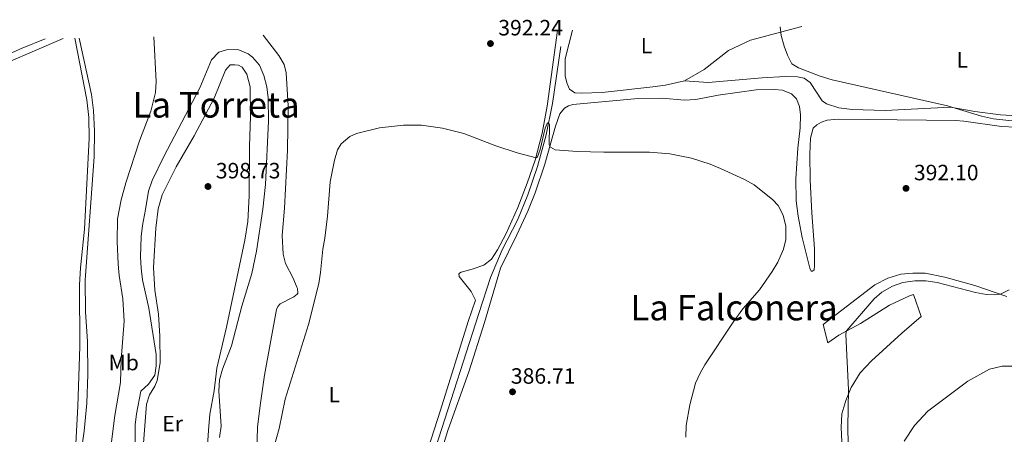
# Model space of a CAD drawing. Units: metres. Extents: x 611268 to 614749, y 4703841 to 4706244.
# Drawn here: x 612272 to 612716, y 4706026 to 4706213 of the extents above; entities that cross this region are included whole.
import ezdxf
from ezdxf.enums import TextEntityAlignment as Align

# ---------------------------------------------------------------- set-up
doc = ezdxf.new("R2010")
doc.units = ezdxf.units.M
doc.header["$MEASUREMENT"] = 0
doc.linetypes.add('DGN Style 4', pattern=[2.7856150101045474, 1.391937544087219, -0.6959687720436097, 0.001739921930109024, -0.6959687720436097])
for name, color, linetype, lineweight in [('Acequia sin especificar', 4, 'Continuous', 0), ('Barranco no visto', 142, 'DGN Style 4', 13), ('Cota de punto acotado terreno', 7, 'Continuous', 0), ('Curva de nivel intermedia', 30, 'Continuous', 0), ('Etiqueta de uso rústico', 92, 'Continuous', 0), ('Línea de cambio de uso (parcela vista)', 92, 'Continuous', 0), ('Margen derecho', 7, 'Continuous', 0), ('Punto acotado terreno (símbolo)', 7, 'Continuous', 0), ('Texto de Área (paraje) menor', 7, 'Continuous', 0)]:
    doc.layers.add(name, color=color, linetype=linetype, lineweight=lineweight)
doc.styles.add('Style-Arial', font='arial.ttf')

# ---------------------------------------------------------------- blocks, each defined once
blk = doc.blocks.new('5PATER')
at = {"layer": 'Barranco no visto', "linetype": 'Continuous', "lineweight": 0}
h = blk.add_hatch(color=51, dxfattribs=at)
edge = h.paths.add_edge_path()
edge.add_ellipse((0, 0), major_axis=(-0.1095731443231308, -0.1110710700762829), ratio=0.9994222409660317, start_angle=0, end_angle=360)

msp = doc.modelspace()

# ---------------------------------------------------------------- linework, layer by layer
at = {"layer": 'Acequia sin especificar', "color": 4, "linetype": 'Continuous', "lineweight": 0}
for points in [[(612298.3300000001, 4706204.76, 387.6600000000035), (612303.8799999999, 4706179.230000001, 386.9199999999983), (612304.8399999999, 4706172.07, 386.8500000000058), (612305.2800000003, 4706162.800000001, 386.8500000000058), (612305.0499999998, 4706151.15, 386.7799999999988), (612301, 4706095.380000001, 386.5800000000018), (612301.2300000006, 4706081.119999999, 386.5800000000018), (612302.0599999996, 4706067.710000001, 386.5800000000018), (612302.2000000002, 4706052.84, 386.5800000000018), (612301.7699999996, 4706039.880000001, 386.5800000000018), (612300.6399999997, 4706027.24, 386.5800000000018), (612298.6100000005, 4706013.680000001, 386.5800000000018)], [(612515.6299999999, 4706200.91, 391.570000000007), (612511.8300000001, 4706175.25, 390.4199999999983), (612508.9800000006, 4706161.050000001, 389.679999999993), (612505.1299999999, 4706146.850000001, 388.8000000000029), (612500.7000000002, 4706134.02, 388.4700000000012), (612496.1200000001, 4706122.600000001, 388.1300000000047), (612489.2100000001, 4706109.08, 387.6600000000035), (612483.8700000001, 4706096.630000001, 387.1900000000023), (612478.5899999999, 4706080.390000001, 386.5800000000018), (612460.4400000004, 4706023.699999999, 385.3699999999953), (612433.2199999997, 4705939.689999999, 384.8899999999995), (612424.0300000003, 4705921.869999999, 384.6399999999995)]]:
    msp.add_polyline3d(points, dxfattribs=at)
at = {"layer": 'Curva de nivel intermedia', "color": 30, "linetype": 'Continuous', "lineweight": 0, "flags": 128}
for points, elevation in [([(612614.5300000011, 4706209.890000001), (612615.0600000009, 4706205.9), (612616.3100000003, 4706201.079999999), (612617.8600000015, 4706196.999999999), (612619.8600000021, 4706193.210000001), (612622.8799999995, 4706191.3), (612632.6699999997, 4706187.569999999), (612638.0000000005, 4706185.929999999), (612690.0100000009, 4706174.130000002), (612705.4000000001, 4706169.520000001), (612710.7500000012, 4706168.359999998), (612726.1800000007, 4706166.720000001)], 395.0000000000001), ([(612332.0500000013, 4706205.31), (612333.1300000009, 4706185.210000001), (612332.8500000014, 4706180.229999999), (612330.6100000017, 4706171.699999999), (612325.5700000013, 4706158.439999999), (612319.3799999999, 4706139.42), (612317.2499999999, 4706131.689999999), (612315.5800000001, 4706123.140000001), (612315.4200000014, 4706112.960000001), (612315.9500000011, 4706102.59), (612316.4000000004, 4706097.560000001), (612318.0900000002, 4706087.029999998), (612318.7100000016, 4706076.859999998), (612317.2699999999, 4706059.59), (612317.0500000009, 4706049.189999999), (612314.5000000005, 4706034.27), (612312.0799999998, 4706015.21)], 390), ([(612323.6900000017, 4706013.569999999), (612323.6200000001, 4706030.099999999), (612324.2000000012, 4706035.060000001), (612326.2199999996, 4706045.230000001), (612329.6600000019, 4706048.460000001), (612332.4900000015, 4706052.59), (612333.0800000017, 4706056.739999999), (612333.0400000013, 4706061.850000001), (612329.7900000014, 4706082.86), (612326.9100000003, 4706095.659999998), (612326.2799999999, 4706100.849999999), (612325.9600000003, 4706105.989999999), (612326.3200000002, 4706115.179999999), (612326.8800000012, 4706120.149999999), (612328.2600000004, 4706127.390000001), (612329.5800000012, 4706135.680000001), (612331.2599999999, 4706140.389999999), (612336.610000001, 4706151.240000002), (612352.8499999995, 4706182.369999998), (612358.0500000007, 4706194.909999999), (612361.37, 4706198.42), (612364.8600000015, 4706199.449999999), (612369.8600000015, 4706199.619999999), (612374.5300000008, 4706197.659999999), (612376.5600000003, 4706196.159999999), (612379.740000001, 4706192.520000001), (612381.7100000002, 4706187.92), (612382.9599999996, 4706182.810000001), (612383.570000002, 4706177.869999998), (612383.7300000008, 4706167.289999999), (612382.3400000005, 4706138.61), (612381.1900000017, 4706127.439999999), (612378.3399999995, 4706108.470000001), (612376.3100000002, 4706098.5), (612371.7300000001, 4706083.640000001), (612367.0800000009, 4706065.779999998), (612362.9600000015, 4706055.199999999), (612361.5800000001, 4706050.4), (612361.37, 4706045.369999999), (612362.3400000001, 4706029.430000001), (612361.7200000009, 4706024.400000001)], 395.0000000000001), ([(612380.9099999999, 4706001.059999999), (612388.560000001, 4706028.38), (612391.3200000015, 4706041.76), (612401.7900000011, 4706075.439999999), (612406.4300000013, 4706093.910000001), (612407.2500000016, 4706098.939999999), (612408.2000000017, 4706109.49), (612409.1300000015, 4706114.460000001), (612410.3600000008, 4706124.380000001), (612411.6300000004, 4706139.88), (612413.49, 4706149.59), (612414.9299999995, 4706154.34), (612416.5299999998, 4706156.999999999), (612420.4100000003, 4706160.309999999), (612423.5100000004, 4706161.619999999), (612433.780000001, 4706164.319999999), (612444.6999999998, 4706165.380000001), (612452.8200000003, 4706165.479999999), (612462.2500000005, 4706164.16), (612471.9400000023, 4706161.699999999), (612486.3300000001, 4706156.06), (612495.8600000008, 4706152.989999998), (612504.4700000008, 4706150.699999998), (612505.0800000011, 4706151.199999998), (612506.3700000007, 4706154.42), (612508.5099999999, 4706164.100000001), (612509.4700000009, 4706166.21), (612510.0499999998, 4706166.640000002), (612510.4900000001, 4706165.720000001), (612510.3000000002, 4706156.599999999), (612510.9900000008, 4706155.45), (612513.0200000004, 4706154.359999999), (612522.9900000015, 4706153.529999999), (612535.0200000012, 4706153.190000001), (612555.6100000017, 4706153.179999999), (612564.8000000005, 4706152.439999999), (612574.5999999996, 4706150.539999999), (612583.0500000007, 4706147.779999998), (612587.6799999999, 4706145.939999999), (612598.4800000002, 4706140.92), (612602.820000001, 4706138.449999999), (612611.2000000007, 4706131.720000001), (612613.6200000015, 4706129.230000001), (612615.9100000003, 4706124.79), (612617.1300000006, 4706119.869999998), (612617.0900000005, 4706113.859999999), (612616.1100000015, 4706109.480000001), (612613.5800000011, 4706103.609999999), (612610.9900000006, 4706099.3), (612605.2800000019, 4706091.119999999), (612597.7300000016, 4706082.470000001), (612593.400000002, 4706076.519999999), (612580.5700000019, 4706057.180000001), (612578.4000000017, 4706053.449999999), (612576.3200000006, 4706048.869999999), (612573.7700000004, 4706039.180000001), (612572.1299999997, 4706029.849999998), (612571.9700000011, 4706024.449999998)], 390), ([(612717.8700000002, 4706091.139999999), (612713.9400000008, 4706089.08), (612711.4300000007, 4706088.83), (612707.5999999996, 4706088.899999999), (612702.6599999998, 4706089.8), (612685.44, 4706094.449999999), (612680.240000001, 4706095.140000001), (612675.240000001, 4706095.199999998), (612669.8699999999, 4706094.430000001), (612665.1700000013, 4706092.739999999), (612660.3800000015, 4706089.979999999), (612656.9900000006, 4706087.06), (612644.4199999999, 4706072.539999999), (612644.1800000007, 4706070.980000001), (612645.4500000004, 4706045.970000001), (612645.1100000006, 4706029.140000001), (612645.3699999999, 4706013.23)], 395.0000000000001)]:
    msp.add_lwpolyline(points, dxfattribs=dict(at, elevation=elevation))
at = {"layer": 'Línea de cambio de uso (parcela vista)', "color": 92, "linetype": 'Continuous', "lineweight": 0}
for points in [[(612514.0700000003, 4706208.26, 393.0099999999948), (612509.5099999999, 4706174.050000001, 390.7899999999936), (612507.1900000004, 4706161.9, 390.3099999999977), (612503.9800000006, 4706149.65, 389.9799999999959), (612500.4800000006, 4706139.199999999, 389.4400000000023), (612496.1600000003, 4706128.230000001, 388.9700000000012), (612490.7599999999, 4706116.24, 388.6999999999971), (612487.0999999996, 4706109.189999999, 388.429999999993), (612484.3899999997, 4706104.9, 388.1600000000035), (612480.8300000001, 4706102.279999999, 388.0899999999965), (612475.5999999996, 4706100.439999999, 387.8899999999995), (612470.6699999999, 4706099.060000001, 387.4100000000035), (612469.9199999999, 4706098.619999999, 387.4100000000035), (612469.6299999999, 4706098.100000001, 387.2100000000065), (612469.8300000001, 4706097.100000001, 387.2100000000065), (612475.1299999999, 4706090.310000001, 387.0800000000018), (612477.2000000002, 4706086.4, 387.3500000000058), (612473.79, 4706076.699999999, 386.8099999999977), (612461.3799999999, 4706036.710000001, 386.1999999999971), (612437.5999999996, 4705962.84, 385.320000000007)], [(612571.3799999999, 4706185.449999999, 392.3999999999942), (612562.7999999998, 4706183.480000001, 392.1300000000047), (612557.0899999999, 4706182.699999999, 392.1300000000047), (612534.3099999996, 4706180.130000001, 391.5899999999965), (612524.79, 4706179.859999999, 391.5899999999965), (612521.9500000002, 4706180.119999999, 391.5899999999965), (612519.5499999998, 4706181.779999999, 391.5899999999965), (612518.2999999998, 4706184.58, 391.5899999999965), (612517.5199999996, 4706187.800000001, 391.7200000000012), (612517.5800000001, 4706195.4, 391.9900000000052), (612520.9400000004, 4706208.369999999, 392.5899999999965)], [(612624.3099999996, 4706210.050000001, 395.3000000000029), (612601.25, 4706203.84, 393.4799999999959), (612591.2300000006, 4706199.199999999, 393.2100000000065), (612580.2800000003, 4706190.609999999, 392.6699999999983), (612571.3799999999, 4706185.449999999, 392.3999999999942)], [(612253.2599999999, 4706188.359999999, 387.0500000000029), (612291.1500000004, 4706204.640000001, 387.8000000000029)], [(612296.3300000001, 4706204.730000001, 387.8699999999953), (612301.8099999996, 4706176.91, 387.8099999999977), (612302.7300000006, 4706168.960000001, 387.7400000000052), (612302.8600000005, 4706159.4, 387.8699999999953), (612300.7300000006, 4706118.49, 387.6000000000058), (612298.9500000002, 4706100.939999999, 387.5399999999936), (612298.4800000006, 4706093.289999999, 387.5399999999936), (612298.6699999999, 4706065.430000001, 387.3300000000018), (612297.7800000003, 4706038.51, 387.070000000007), (612296.8399999999, 4706021.460000001, 387.070000000007)], [(612378.2199999997, 4706006.5, 390.4499999999971), (612378.8300000001, 4706029.100000001, 391.0500000000029), (612379.9699999997, 4706038.84, 391.1900000000023), (612381.8899999997, 4706052.57, 391.0500000000029), (612387.4100000003, 4706082.24, 391.1900000000023), (612387.9299999997, 4706083.539999999, 391.1199999999953), (612389.0300000003, 4706084.74, 390.9199999999983), (612395.1600000003, 4706087.92, 390.6499999999942), (612396.6399999997, 4706089.060000001, 390.3800000000047), (612396.9400000004, 4706089.630000001, 390.3800000000047), (612396.8099999996, 4706091.66, 390.3800000000047), (612396.5700000003, 4706092.24, 390.3999999999942), (612394.8099999996, 4706096.369999999, 390.5200000000041), (612391.4900000002, 4706102.970000001, 390.9199999999983), (612390.2999999998, 4706107.220000001, 391.0500000000029), (612389.9199999999, 4706115.600000001, 391.320000000007), (612390.9500000002, 4706127.99, 391.5899999999965), (612392.3499999996, 4706154.210000001, 391.5899999999965), (612392.6600000003, 4706174.140000001, 392.1999999999971), (612391.7100000001, 4706189.130000001, 392.6100000000006), (612390.75, 4706192.83, 392.6699999999983), (612388.3899999997, 4706196.91, 392.9400000000023), (612381.29, 4706206.109999999, 393.2899999999936)], [(612325.3700000001, 4705996.41, 396.1900000000023), (612328.79, 4706039.359999999, 397), (612330.0499999998, 4706043.58, 396.8000000000029), (612332.4299999997, 4706047.609999999, 396.0599999999977), (612333.5599999996, 4706050.17, 395.7899999999936), (612334.8899999997, 4706058.15, 395.7899999999936), (612334.79, 4706070.189999999, 397.070000000007), (612334.0999999996, 4706080.050000001, 397.3399999999965), (612332.4100000003, 4706090.980000001, 397.7400000000052), (612331.8499999996, 4706101.220000001, 397.7400000000052), (612332.9699999997, 4706118.930000001, 398.0800000000018), (612333.9699999997, 4706127.59, 398.5500000000029), (612335.8300000001, 4706133.930000001, 398.4900000000052), (612342.1299999999, 4706146.640000001, 398.4900000000052), (612350.2300000006, 4706160.65, 398.6900000000023), (612359.1799999997, 4706177.680000001, 398.6199999999953), (612364.3799999999, 4706190.359999999, 398.5500000000029), (612366.5199999996, 4706192.67, 398.1499999999942), (612368.5599999996, 4706192.76, 398.1499999999942), (612370.29, 4706192.5, 398.0800000000018), (612371.9100000003, 4706191.58, 398.0099999999948), (612374, 4706188.460000001, 397.9499999999971), (612375.5, 4706182.699999999, 398.0800000000018), (612375.6699999999, 4706169.550000001, 398.5500000000029), (612375.2599999999, 4706155.859999999, 398.5500000000029), (612375.0599999996, 4706133.52, 398.1499999999942), (612374.4199999999, 4706121.930000001, 397.8800000000047), (612373.0999999996, 4706113.57, 397.8099999999977), (612364.8600000005, 4706074.25, 397.070000000007), (612360.4400000004, 4706055.619999999, 395.5899999999965), (612359.2100000001, 4706045.4, 395.6499999999942), (612357.2999999998, 4706034.850000001, 396.6000000000058), (612356.75, 4706027.550000001, 396.6699999999983), (612354.29, 4705992.220000001, 395.7200000000012)], [(612724.1399999997, 4706169.480000001, 395.7400000000052), (612713.9000000004, 4706170.09, 395.3300000000018), (612702.4299999997, 4706171.67, 395.2700000000041), (612691.3899999997, 4706173.57, 395), (612661.9100000003, 4706172.039999999, 394.7899999999936), (612646.9800000006, 4706172.49, 394.4600000000065), (612641.0199999996, 4706173.32, 394.4600000000065), (612635.5099999999, 4706175.100000001, 394.3899999999995), (612633.4699999997, 4706176.449999999, 394.3899999999995), (612628.0300000003, 4706184.76, 394.6600000000035), (612625.3499999996, 4706186.619999999, 394.7899999999936), (612622.3600000005, 4706187.300000001, 394.7899999999936), (612616.8300000001, 4706187.480000001, 394.7899999999936), (612606.4600000001, 4706186.810000001, 394.7899999999936), (612582.0300000003, 4706184.74, 393.0399999999936), (612571.3799999999, 4706185.449999999, 392.3999999999942)], [(612457.8499999996, 4706005.49, 385.9199999999983), (612464.7199999997, 4706027.539999999, 386.1300000000047), (612474.1600000003, 4706054.09, 386.4600000000065), (612481.1600000003, 4706076.380000001, 387.1399999999995), (612488.3399999999, 4706100.789999999, 388.0099999999948), (612495.8200000003, 4706115.880000001, 388.3500000000058), (612500.7000000002, 4706126.550000001, 388.6199999999953), (612504.0899999999, 4706134.9, 389.0299999999988), (612508.4199999999, 4706147.9, 389.5), (612513.1900000004, 4706165.029999999, 390.3099999999977), (612515.0999999996, 4706170.57, 390.5099999999948), (612517.2100000001, 4706173.119999999, 390.5800000000018), (612519.04, 4706174.17, 390.5099999999948), (612521.0999999996, 4706174.74, 390.5099999999948), (612550.5099999999, 4706177.439999999, 390.3099999999977), (612561.3099999996, 4706177.609999999, 390.3699999999953), (612571.4500000002, 4706176.680000001, 390.7100000000065), (612576.5899999999, 4706177.100000001, 390.7100000000065), (612586.6200000001, 4706178.980000001, 391.3899999999995), (612603.7400000002, 4706181.430000001, 392.8000000000029), (612611.8499999996, 4706181.619999999, 392.8699999999953), (612615.5599999996, 4706181.210000001, 392.8699999999953), (612619.6399999997, 4706179.67, 392.7299999999959), (612621.9199999999, 4706177.350000001, 392.6000000000058), (612623.29, 4706173.83, 392.6000000000058), (612623.7100000001, 4706170.08, 392.5299999999988), (612623.6299999999, 4706164.27, 392.2599999999948), (612622.5099999999, 4706155.060000001, 391.5899999999965), (612621.5599999996, 4706141.15, 390.5099999999948), (612621.8399999999, 4706131.32, 390.1000000000058), (612622.6200000001, 4706124.4, 390.1699999999983), (612624.5099999999, 4706114.75, 390.4400000000023), (612627.9100000003, 4706100.930000001, 391.320000000007), (612628.5700000003, 4706099.529999999, 391.9199999999983), (612629.1600000003, 4706099.480000001, 391.9199999999983)], [(612629.1600000003, 4706099.480000001, 391.9199999999983), (612629.8300000001, 4706100.09, 391.9900000000052), (612630.1200000001, 4706101.960000001, 392.0599999999977), (612630.04, 4706109.66, 391.9900000000052), (612628.8300000001, 4706125.779999999, 391.7899999999936), (612628.0999999996, 4706140.609999999, 391.9199999999983), (612627.9699999997, 4706152.41, 392.3300000000018), (612628.2199999997, 4706159.600000001, 392.6699999999983), (612629.4400000004, 4706164.02, 392.8000000000029), (612631.1200000001, 4706165.59, 392.8000000000029), (612633.2599999999, 4706166.859999999, 392.8000000000029), (612635.6900000004, 4706167.65, 392.8000000000029), (612640.7199999997, 4706168.17, 392.9400000000023), (612654.29, 4706167.970000001, 393.4700000000012), (612693.6399999997, 4706167.49, 393.9499999999971), (612697.3399999999, 4706167.32, 394.0099999999948), (612714.3300000001, 4706164.869999999, 394.2799999999988), (612720.8300000001, 4706164.5, 394.2799999999988)], [(612716.8399999999, 4706088.109999999, 395.1600000000035), (612702.2999999998, 4706092.980000001, 394.3500000000058), (612688.9000000004, 4706096.779999999, 393.75), (612679.9699999997, 4706098.57, 393.5399999999936), (612674.4100000003, 4706098.65, 393.2700000000041), (612669.0099999999, 4706098.09, 393.2100000000065), (612663.1200000001, 4706096.300000001, 393.070000000007), (612657.1900000004, 4706093.4, 392.9400000000023), (612633.9800000006, 4706075.34, 392.9400000000023), (612636.0099999999, 4706067.08, 393.8800000000047), (612640.9900000002, 4706070.57, 394.6900000000023), (612650.7800000003, 4706075.850000001, 395.570000000007), (612663.8399999999, 4706084.199999999, 396.7100000000065), (612672.9400000004, 4706088.42, 397.0500000000029), (612674.7199999997, 4706088.960000001, 396.9799999999959), (612678.2100000001, 4706078.970000001, 397.320000000007), (612669.4500000002, 4706071.480000001, 396.9100000000035), (612655.7800000003, 4706059.039999999, 396.1699999999983), (612650.6900000004, 4706053.51, 395.6300000000047), (612646.6299999999, 4706046.939999999, 395.1600000000035), (612644.2000000002, 4706041.07, 394.820000000007), (612642.3300000001, 4706035.109999999, 394.7599999999948), (612642.1299999999, 4706028.92, 394.7599999999948), (612642.5700000003, 4706019.439999999, 394.820000000007)], [(612670.5499999998, 4706022.75, 399.6100000000006), (612675.1799999997, 4706029.859999999, 399.679999999993), (612681.1399999997, 4706036.34, 399.7400000000052), (612699.2300000006, 4706049.84, 399.3399999999965), (612708.9600000001, 4706055.189999999, 398.8699999999953), (612714.7199999997, 4706056.66, 398.6000000000058), (612720.2800000003, 4706056.609999999, 398.6000000000058)]]:
    msp.add_polyline3d(points, dxfattribs=at)
at = {"layer": 'Margen derecho', "color": 7, "linetype": 'Continuous', "lineweight": 0}
msp.add_polyline3d([(612138.7800000019, 4706140.490000002, 388.3099999999977), (612142.2799999998, 4706144.050000001, 388.2899999999936), (612146.0199999993, 4706147.07, 388.2400000000052), (612149.9100000008, 4706149.640000001, 388.0899999999966), (612154.6900000018, 4706152.170000001, 387.8999999999942), (612168.2800000017, 4706157.930000001, 387.699999999997), (612206.2699999987, 4706173.020000001, 387.770000000004), (612234.4499999997, 4706183.32, 387.5099999999949), (612272.629999999, 4706200.290000002, 387.9199999999984), (612283.0599999982, 4706204.51, 388.0200000000042)], dxfattribs=at)

# ---------------------------------------------------------------- block references
at = {"layer": 'Punto acotado terreno (símbolo)', "color": 7, "linetype": 'Continuous', "lineweight": 0, "xscale": 10, "yscale": 10, "zscale": 10}
for p in [(612483.8700000015, 4706202.310000001, 392.2400000000057), (612356.4599999995, 4706137.74, 398.7299999999964), (612671.3400000005, 4706136.890000001, 392.1000000000063), (612493.8299999969, 4706045.000000001, 386.7100000000069)]:
    msp.add_blockref('5PATER', p, dxfattribs=at)

# ---------------------------------------------------------------- texts
at = {"layer": 'Cota de punto acotado terreno', "color": 7, "linetype": 'Continuous', "lineweight": 0, "style": 'Style-Arial'}
for s, p in [('392.24', (612487.4100000003, 4706205.98, 392.2400000000052)), ('398.73', (612360.0000000005, 4706141.400000001, 398.7299999999959)), ('392.10', (612674.8900000004, 4706140.550000002, 392.1000000000058)), ('386.71', (612493.0799999986, 4706048.660000001, 386.7100000000065))]:
    msp.add_text(s, height=7.000000000000002, dxfattribs=at).set_placement(p)
at = {"layer": 'Etiqueta de uso rústico', "color": 92, "linetype": 'Continuous', "lineweight": 0, "style": 'Style-Arial'}
for s, p in [('L', (612554.2514203797, 4706201.35001, 392.6100000000006)), ('L', (612696.671420381, 4706194.990010001, 395.8800000000047)), ('Mb', (612318.4602462428, 4706058.230010001, 389.9700000000012)), ('L', (612413.4614203803, 4706043.680010001, 388.9199999999983)), ('Er', (612340.5254566106, 4706030.650010001, 396.8000000000029))]:
    msp.add_text(s, height=7.000000000000002, dxfattribs=at).set_placement(p, align=Align.MIDDLE_CENTER)
at = {"layer": 'Texto de Área (paraje) menor', "color": 7, "linetype": 'Continuous', "lineweight": 0, "style": 'Style-Arial'}
for s, p in [('La Torreta', (612360.1328278169, 4706174.63001, 392.1699999999983)), ('La Falconera', (612593.7572675151, 4706083.050010001, 389.6300000000047))]:
    msp.add_text(s, height=11.5, dxfattribs=at).set_placement(p, align=Align.MIDDLE_CENTER)

doc.saveas('drawing.dxf')
